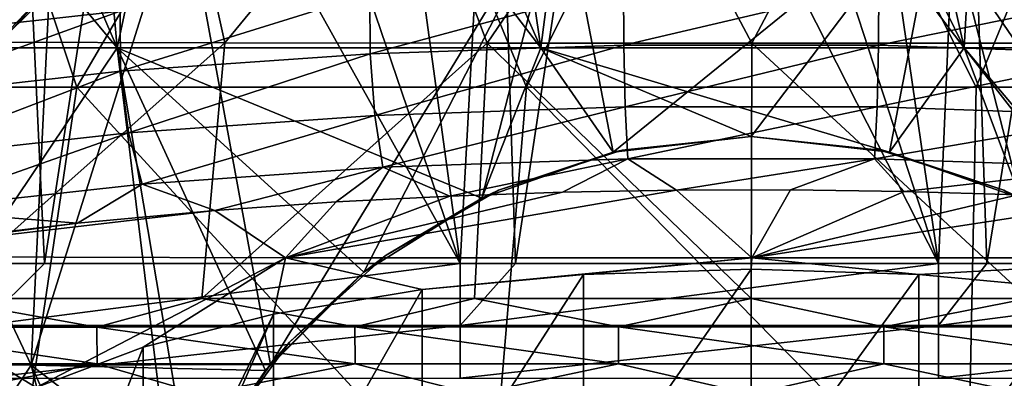
# Model space of a CAD drawing. Units: millimetres. Extents: x -35 to 35, y -36.6 to 40.8.
# Drawn here: x -7.7 to 2.6, y 4 to 7.7 of the extents above; entities that cross this region are included whole.
import ezdxf

# ---------------------------------------------------------------- set-up
doc = ezdxf.new("R2010")
doc.units = ezdxf.units.MM
doc.header["$LTSCALE"] = 52.148148
for name, color, linetype in [('1463', 7, 'CONTINUOUS'), ('1473', 7, 'CONTINUOUS'), ('1485', 7, 'CONTINUOUS'), ('1497', 7, 'CONTINUOUS'), ('1498', 7, 'CONTINUOUS'), ('1499', 7, 'CONTINUOUS'), ('1503', 7, 'CONTINUOUS'), ('1520', 7, 'CONTINUOUS'), ('1528', 7, 'CONTINUOUS'), ('1529', 7, 'CONTINUOUS'), ('1530', 7, 'CONTINUOUS'), ('1531', 7, 'CONTINUOUS'), ('1532', 7, 'CONTINUOUS'), ('1604', 7, 'CONTINUOUS'), ('1607', 7, 'CONTINUOUS')]:
    doc.layers.add(name, color=color, linetype=linetype)

msp = doc.modelspace()

# ---------------------------------------------------------------- linework, layer by layer
at = {"layer": '1463', "linetype": 'CONTINUOUS'}
for points in [[(-6.847, 4.508, 174.711), (-8.523, 4.805, 173.947), (-9.45, 4.507, 173.743), (-6.847, 4.508, 174.711)], [(-5.749, 4.805, 174.842), (-8.523, 4.805, 173.947), (-6.847, 4.508, 174.711), (-5.749, 4.805, 174.842)], [(-4.148, 4.509, 175.367), (-5.749, 4.805, 174.842), (-6.847, 4.508, 174.711), (-4.148, 4.509, 175.367)], [(-2.894, 4.805, 175.385), (-5.749, 4.805, 174.842), (-4.148, 4.509, 175.367), (-2.894, 4.805, 175.385)], [(-1.389, 4.51, 175.698), (-2.894, 4.805, 175.385), (-4.148, 4.509, 175.367), (-1.389, 4.51, 175.698)], [(0, 4.805, 175.566), (-2.894, 4.805, 175.385), (-1.389, 4.51, 175.698), (0, 4.805, 175.566)], [(1.389, 4.51, 175.698), (0, 4.805, 175.566), (-1.389, 4.51, 175.698), (1.389, 4.51, 175.698)], [(2.894, 4.805, 175.385), (0, 4.805, 175.566), (1.389, 4.51, 175.698), (2.894, 4.805, 175.385)], [(4.148, 4.509, 175.367), (2.894, 4.805, 175.385), (1.389, 4.51, 175.698), (4.148, 4.509, 175.367)], [(-6.843, 4.124, 174.699), (-6.847, 4.508, 174.711), (-9.45, 4.507, 173.743), (-6.843, 4.124, 174.699)], [(-9.445, 4.124, 173.731), (-6.843, 4.124, 174.699), (-9.45, 4.507, 173.743), (-9.445, 4.124, 173.731)], [(-4.145, 4.123, 175.355), (-4.148, 4.509, 175.367), (-6.847, 4.508, 174.711), (-4.145, 4.123, 175.355)], [(-6.843, 4.124, 174.699), (-4.145, 4.123, 175.355), (-6.847, 4.508, 174.711), (-6.843, 4.124, 174.699)], [(-1.388, 4.123, 175.685), (-1.389, 4.51, 175.698), (-4.148, 4.509, 175.367), (-1.388, 4.123, 175.685)], [(-4.145, 4.123, 175.355), (-1.388, 4.123, 175.685), (-4.148, 4.509, 175.367), (-4.145, 4.123, 175.355)], [(-1.388, 4.123, 175.685), (1.388, 4.123, 175.685), (-1.389, 4.51, 175.698), (-1.388, 4.123, 175.685)], [(1.388, 4.123, 175.685), (1.389, 4.51, 175.698), (-1.389, 4.51, 175.698), (1.388, 4.123, 175.685)], [(1.388, 4.123, 175.685), (4.145, 4.123, 175.355), (1.389, 4.51, 175.698), (1.388, 4.123, 175.685)], [(4.145, 4.123, 175.355), (4.148, 4.509, 175.367), (1.389, 4.51, 175.698), (4.145, 4.123, 175.355)], [(-9.445, 4.124, 173.731), (-8.523, 3.805, 173.947), (-6.843, 4.124, 174.699), (-9.445, 4.124, 173.731)], [(-8.523, 3.805, 173.947), (-5.749, 3.805, 174.842), (-6.843, 4.124, 174.699), (-8.523, 3.805, 173.947)], [(-6.843, 4.124, 174.699), (-5.749, 3.805, 174.842), (-4.145, 4.123, 175.355), (-6.843, 4.124, 174.699)], [(-5.749, 3.805, 174.842), (-2.894, 3.805, 175.385), (-4.145, 4.123, 175.355), (-5.749, 3.805, 174.842)], [(-4.145, 4.123, 175.355), (-2.894, 3.805, 175.385), (-1.388, 4.123, 175.685), (-4.145, 4.123, 175.355)], [(-2.894, 3.805, 175.385), (0, 3.805, 175.566), (-1.388, 4.123, 175.685), (-2.894, 3.805, 175.385)], [(-1.388, 4.123, 175.685), (0, 3.805, 175.566), (1.388, 4.123, 175.685), (-1.388, 4.123, 175.685)], [(0, 3.805, 175.566), (2.894, 3.805, 175.385), (1.388, 4.123, 175.685), (0, 3.805, 175.566)], [(1.388, 4.123, 175.685), (2.894, 3.805, 175.385), (4.145, 4.123, 175.355), (1.388, 4.123, 175.685)]]:
    msp.add_3dface(points, dxfattribs=at)
at = {"layer": '1473', "linetype": 'CONTINUOUS'}
for points in [[(-8.337, 9.786, 168.669), (-8.174, 7.488, 171.433), (-6.016, 9.775, 169.566), (-8.337, 9.786, 168.669)], [(-8.174, 7.488, 171.433), (-5.507, 7.482, 172.315), (-6.016, 9.775, 169.566), (-8.174, 7.488, 171.433)], [(-6.016, 9.775, 169.566), (-5.507, 7.482, 172.315), (-3.624, 9.769, 170.157), (-6.016, 9.775, 169.566)], [(-5.507, 7.482, 172.315), (-2.764, 7.479, 172.844), (-3.624, 9.769, 170.157), (-5.507, 7.482, 172.315)], [(-3.624, 9.769, 170.157), (-2.764, 7.479, 172.844), (-1.206, 9.766, 170.448), (-3.624, 9.769, 170.157)], [(-2.764, 7.479, 172.844), (0.006, 7.478, 173.018), (-1.206, 9.766, 170.448), (-2.764, 7.479, 172.844)], [(-1.206, 9.766, 170.448), (0.006, 7.478, 173.018), (1.213, 9.766, 170.447), (-1.206, 9.766, 170.448)], [(0.006, 7.478, 173.018), (2.777, 7.479, 172.842), (1.213, 9.766, 170.447), (0.006, 7.478, 173.018)], [(1.213, 9.766, 170.447), (2.777, 7.479, 172.842), (3.631, 9.769, 170.156), (1.213, 9.766, 170.447)], [(-8.174, 7.488, 171.433), (-8.523, 4.805, 173.947), (-5.507, 7.482, 172.315), (-8.174, 7.488, 171.433)], [(-8.523, 4.805, 173.947), (-5.749, 4.805, 174.842), (-5.507, 7.482, 172.315), (-8.523, 4.805, 173.947)], [(-5.507, 7.482, 172.315), (-5.749, 4.805, 174.842), (-2.764, 7.479, 172.844), (-5.507, 7.482, 172.315)], [(-5.749, 4.805, 174.842), (-2.894, 4.805, 175.385), (-2.764, 7.479, 172.844), (-5.749, 4.805, 174.842)], [(-2.894, 4.805, 175.385), (0, 4.805, 175.566), (-2.764, 7.479, 172.844), (-2.894, 4.805, 175.385)], [(-2.764, 7.479, 172.844), (0, 4.805, 175.566), (0.006, 7.478, 173.018), (-2.764, 7.479, 172.844)], [(0, 4.805, 175.566), (2.894, 4.805, 175.385), (0.006, 7.478, 173.018), (0, 4.805, 175.566)], [(0.006, 7.478, 173.018), (2.894, 4.805, 175.385), (2.777, 7.479, 172.842), (0.006, 7.478, 173.018)]]:
    msp.add_3dface(points, dxfattribs=at)
at = {"layer": '1485', "linetype": 'CONTINUOUS'}
for points in [[(-12.076, 11.429, 4), (-7.246, 11.429, 4), (-8.8, 6.431, 4), (-12.076, 11.429, 4)], [(-8.8, 6.431, 4), (-7.246, 11.429, 4), (-8.698, 6.569, 4), (-8.8, 6.431, 4)], [(-8.698, 6.569, 4), (-7.246, 11.429, 4), (-7.343, 8.055, 4), (-8.698, 6.569, 4)]]:
    msp.add_3dface(points, dxfattribs=at)
at = {"layer": '1497', "linetype": 'CONTINUOUS'}
for points in [[(-7.056, 7.017, 28.119), (-11.76, 7.017, 28.119), (-8.633, 11.744, 26.399), (-7.056, 7.017, 28.119)], [(-4.302, 11.721, 26.408), (-7.056, 7.017, 28.119), (-8.633, 11.744, 26.399), (-4.302, 11.721, 26.408)], [(-2.351, 7.017, 28.119), (-7.056, 7.017, 28.119), (-4.302, 11.721, 26.408), (-2.351, 7.017, 28.119)], [(-0.008, 11.721, 26.408), (-2.351, 7.017, 28.119), (-4.302, 11.721, 26.408), (-0.008, 11.721, 26.408)], [(2.354, 7.017, 28.119), (-2.351, 7.017, 28.119), (-0.008, 11.721, 26.408), (2.354, 7.017, 28.119)], [(4.286, 11.721, 26.408), (2.354, 7.017, 28.119), (-0.008, 11.721, 26.408), (4.286, 11.721, 26.408)], [(7.058, 7.017, 28.119), (2.354, 7.017, 28.119), (4.286, 11.721, 26.408), (7.058, 7.017, 28.119)], [(-7.056, 7.017, 28.119), (-7.75, 2.319, 29.829), (-11.76, 7.017, 28.119), (-7.056, 7.017, 28.119)], [(-2.745, 2.319, 29.829), (-7.75, 2.319, 29.829), (-7.056, 7.017, 28.119), (-2.745, 2.319, 29.829)], [(-2.351, 7.017, 28.119), (-2.745, 2.319, 29.829), (-7.056, 7.017, 28.119), (-2.351, 7.017, 28.119)], [(2.26, 2.319, 29.829), (-2.745, 2.319, 29.829), (-2.351, 7.017, 28.119), (2.26, 2.319, 29.829)], [(2.354, 7.017, 28.119), (2.26, 2.319, 29.829), (-2.351, 7.017, 28.119), (2.354, 7.017, 28.119)], [(7.265, 2.319, 29.829), (2.26, 2.319, 29.829), (7.058, 7.017, 28.119), (7.265, 2.319, 29.829)], [(7.058, 7.017, 28.119), (2.26, 2.319, 29.829), (2.354, 7.017, 28.119), (7.058, 7.017, 28.119)]]:
    msp.add_3dface(points, dxfattribs=at)
at = {"layer": '1498', "linetype": 'CONTINUOUS'}
for points in [[(-1.452, 11.886, 30.072), (-2.683, 11.814, 30.098), (-2.466, 5.174, 32.515), (-1.452, 11.886, 30.072)], [(1.96, 5.174, 32.515), (-1.452, 11.886, 30.072), (-2.466, 5.174, 32.515), (1.96, 5.174, 32.515)], [(-0.238, 11.914, 30.062), (-1.452, 11.886, 30.072), (1.96, 5.174, 32.515), (-0.238, 11.914, 30.062)], [(0.984, 11.901, 30.066), (-0.238, 11.914, 30.062), (1.96, 5.174, 32.515), (0.984, 11.901, 30.066)], [(2.245, 11.845, 30.087), (0.984, 11.901, 30.066), (1.96, 5.174, 32.515), (2.245, 11.845, 30.087)], [(-2.683, 11.814, 30.098), (-3.938, 11.693, 30.142), (-3.045, 5.174, 32.515), (-2.683, 11.814, 30.098)], [(-2.466, 5.174, 32.515), (-2.683, 11.814, 30.098), (-3.045, 5.174, 32.515), (-2.466, 5.174, 32.515)], [(2.466, 5.174, 32.515), (2.245, 11.845, 30.087), (1.96, 5.174, 32.515), (2.466, 5.174, 32.515)], [(3.544, 11.736, 30.126), (2.245, 11.845, 30.087), (2.466, 5.174, 32.515), (3.544, 11.736, 30.126)], [(-3.938, 11.693, 30.142), (-5.203, 11.517, 30.206), (-3.045, 5.174, 32.515), (-3.938, 11.693, 30.142)], [(6.965, 5.174, 32.515), (3.544, 11.736, 30.126), (2.466, 5.174, 32.515), (6.965, 5.174, 32.515)], [(-5.203, 11.517, 30.206), (-6.453, 11.285, 30.291), (-3.045, 5.174, 32.515), (-5.203, 11.517, 30.206)], [(-6.453, 11.285, 30.291), (-7.668, 10.996, 30.396), (-7.397, 5.174, 32.515), (-6.453, 11.285, 30.291)], [(-3.045, 5.174, 32.515), (-6.453, 11.285, 30.291), (-7.397, 5.174, 32.515), (-3.045, 5.174, 32.515)], [(-7.397, 5.174, 32.515), (-7.668, 10.996, 30.396), (-8.05, 5.174, 32.515), (-7.397, 5.174, 32.515)]]:
    msp.add_3dface(points, dxfattribs=at)
at = {"layer": '1499', "linetype": 'CONTINUOUS'}
for points in [[(-3.045, 5.174, 32.515), (-7.397, 5.174, 32.515), (-8.05, 4.522, 32.847), (-3.045, 5.174, 32.515)], [(-3.045, 4.522, 32.847), (-3.045, 5.174, 32.515), (-8.05, 4.522, 32.847), (-3.045, 4.522, 32.847)], [(-7.397, 5.174, 32.515), (-8.05, 5.174, 32.515), (-8.05, 4.522, 32.847), (-7.397, 5.174, 32.515)], [(1.96, 5.174, 32.515), (-2.466, 5.174, 32.515), (-3.045, 4.522, 32.847), (1.96, 5.174, 32.515)], [(1.96, 4.522, 32.847), (1.96, 5.174, 32.515), (-3.045, 4.522, 32.847), (1.96, 4.522, 32.847)], [(-2.466, 5.174, 32.515), (-3.045, 5.174, 32.515), (-3.045, 4.522, 32.847), (-2.466, 5.174, 32.515)], [(6.965, 5.174, 32.515), (2.466, 5.174, 32.515), (1.96, 4.522, 32.847), (6.965, 5.174, 32.515)], [(6.965, 4.522, 32.847), (6.965, 5.174, 32.515), (1.96, 4.522, 32.847), (6.965, 4.522, 32.847)], [(2.466, 5.174, 32.515), (1.96, 5.174, 32.515), (1.96, 4.522, 32.847), (2.466, 5.174, 32.515)], [(-3.045, 3.971, 33.327), (-3.045, 4.522, 32.847), (-8.05, 3.971, 33.327), (-3.045, 3.971, 33.327)], [(-8.05, 3.971, 33.327), (-3.045, 4.522, 32.847), (-8.05, 4.522, 32.847), (-8.05, 3.971, 33.327)], [(1.96, 3.971, 33.327), (1.96, 4.522, 32.847), (-3.045, 3.971, 33.327), (1.96, 3.971, 33.327)], [(-3.045, 3.971, 33.327), (1.96, 4.522, 32.847), (-3.045, 4.522, 32.847), (-3.045, 3.971, 33.327)], [(6.965, 3.971, 33.327), (6.965, 4.522, 32.847), (1.96, 3.971, 33.327), (6.965, 3.971, 33.327)], [(1.96, 3.971, 33.327), (6.965, 4.522, 32.847), (1.96, 4.522, 32.847), (1.96, 3.971, 33.327)]]:
    msp.add_3dface(points, dxfattribs=at)
at = {"layer": '1503', "linetype": 'CONTINUOUS'}
for points in [[(0.008, 5.232, 164.5), (-4.872, 5.232, 164.5), (-0.782, 5.94, 166.68), (0.008, 5.232, 164.5)], [(-0.782, 5.94, 166.68), (-4.872, 5.232, 164.5), (-1.973, 5.918, 166.613), (-0.782, 5.94, 166.68)], [(-1.973, 5.918, 166.613), (-4.872, 5.232, 164.5), (-3.155, 5.877, 166.486), (-1.973, 5.918, 166.613)], [(-3.155, 5.877, 166.486), (-4.872, 5.232, 164.5), (-4.344, 5.816, 166.298), (-3.155, 5.877, 166.486)], [(0.411, 5.943, 166.689), (0.008, 5.232, 164.5), (-0.782, 5.94, 166.68), (0.411, 5.943, 166.689)], [(1.602, 5.927, 166.64), (0.008, 5.232, 164.5), (0.411, 5.943, 166.689), (1.602, 5.927, 166.64)], [(2.79, 5.892, 166.532), (0.008, 5.232, 164.5), (1.602, 5.927, 166.64), (2.79, 5.892, 166.532)], [(3.967, 5.838, 166.364), (0.008, 5.232, 164.5), (2.79, 5.892, 166.532), (3.967, 5.838, 166.364)], [(-4.344, 5.816, 166.298), (-4.872, 5.232, 164.5), (-5.612, 5.727, 166.024), (-4.344, 5.816, 166.298)], [(4.889, 5.232, 164.5), (0.008, 5.232, 164.5), (3.967, 5.838, 166.364), (4.889, 5.232, 164.5)], [(-4.872, 5.232, 164.5), (-9.724, 5.246, 164.545), (-5.612, 5.727, 166.024), (-4.872, 5.232, 164.5)], [(-5.612, 5.727, 166.024), (-9.724, 5.246, 164.545), (-7.049, 5.595, 165.617), (-5.612, 5.727, 166.024)], [(-7.049, 5.595, 165.617), (-9.724, 5.246, 164.545), (-8.703, 5.396, 165.005), (-7.049, 5.595, 165.617)], [(-9.724, 5.246, 164.545), (-4.872, 5.232, 164.5), (-7.483, 3.876, 160.329), (-9.724, 5.246, 164.545)], [(-7.851, 3.691, 159.759), (-9.724, 5.246, 164.545), (-7.483, 3.876, 160.329), (-7.851, 3.691, 159.759)], [(-7.483, 3.876, 160.329), (-4.872, 5.232, 164.5), (-6.364, 4.297, 161.626), (-7.483, 3.876, 160.329)], [(-6.364, 4.297, 161.626), (-4.872, 5.232, 164.5), (-5, 4.643, 162.69), (-6.364, 4.297, 161.626)], [(-5, 4.643, 162.69), (-4.872, 5.232, 164.5), (-3.444, 4.9, 163.481), (-5, 4.643, 162.69)], [(-4.872, 5.232, 164.5), (0.008, 5.232, 164.5), (-3.444, 4.9, 163.481), (-4.872, 5.232, 164.5)], [(-3.444, 4.9, 163.481), (0.008, 5.232, 164.5), (-1.756, 5.059, 163.968), (-3.444, 4.9, 163.481)], [(-1.756, 5.059, 163.968), (0.008, 5.232, 164.5), (0, 5.112, 164.133), (-1.756, 5.059, 163.968)], [(0, 5.112, 164.133), (0.008, 5.232, 164.5), (1.756, 5.059, 163.968), (0, 5.112, 164.133)], [(0.008, 5.232, 164.5), (4.889, 5.232, 164.5), (1.756, 5.059, 163.968), (0.008, 5.232, 164.5)], [(1.756, 5.059, 163.968), (4.889, 5.232, 164.5), (3.444, 4.9, 163.481), (1.756, 5.059, 163.968)]]:
    msp.add_3dface(points, dxfattribs=at)
at = {"layer": '1520', "linetype": 'CONTINUOUS'}
for points in [[(-7.758, 8.169, 165.884), (-6.604, 7.813, 166.665), (-9.132, 7.533, 165.803), (-7.758, 8.169, 165.884)], [(-1.335, 8.086, 167.507), (-3.989, 7.367, 167.414), (-3.992, 7.996, 167.229), (-1.335, 8.086, 167.507)], [(-1.334, 7.457, 167.691), (-3.989, 7.367, 167.414), (-1.335, 8.086, 167.507), (-1.334, 7.457, 167.691)], [(1.335, 8.086, 167.507), (-1.334, 7.457, 167.691), (-1.335, 8.086, 167.507), (1.335, 8.086, 167.507)], [(1.334, 7.457, 167.691), (-1.334, 7.457, 167.691), (1.335, 8.086, 167.507), (1.334, 7.457, 167.691)], [(3.992, 7.996, 167.229), (1.334, 7.457, 167.691), (1.335, 8.086, 167.507), (3.992, 7.996, 167.229)], [(-3.992, 7.996, 167.229), (-6.599, 7.184, 166.85), (-6.604, 7.813, 166.665), (-3.992, 7.996, 167.229)], [(-3.989, 7.367, 167.414), (-6.599, 7.184, 166.85), (-3.992, 7.996, 167.229), (-3.989, 7.367, 167.414)], [(3.988, 7.367, 167.414), (1.334, 7.457, 167.691), (3.992, 7.996, 167.229), (3.988, 7.367, 167.414)], [(-6.604, 7.813, 166.665), (-9.125, 6.904, 165.989), (-9.132, 7.533, 165.803), (-6.604, 7.813, 166.665)], [(-6.599, 7.184, 166.85), (-9.125, 6.904, 165.989), (-6.604, 7.813, 166.665), (-6.599, 7.184, 166.85)], [(-1.334, 7.457, 167.691), (-3.94, 6.721, 167.317), (-3.989, 7.367, 167.414), (-1.334, 7.457, 167.691)], [(-1.318, 6.81, 167.59), (-3.94, 6.721, 167.317), (-1.334, 7.457, 167.691), (-1.318, 6.81, 167.59)], [(1.334, 7.457, 167.691), (-1.318, 6.81, 167.59), (-1.334, 7.457, 167.691), (1.334, 7.457, 167.691)], [(1.318, 6.81, 167.59), (-1.318, 6.81, 167.59), (1.334, 7.457, 167.691), (1.318, 6.81, 167.59)], [(3.988, 7.367, 167.414), (1.318, 6.81, 167.59), (1.334, 7.457, 167.691), (3.988, 7.367, 167.414)], [(-3.989, 7.367, 167.414), (-6.516, 6.54, 166.76), (-6.599, 7.184, 166.85), (-3.989, 7.367, 167.414)], [(-3.94, 6.721, 167.317), (-6.516, 6.54, 166.76), (-3.989, 7.367, 167.414), (-3.94, 6.721, 167.317)], [(3.94, 6.721, 167.317), (1.318, 6.81, 167.59), (3.988, 7.367, 167.414), (3.94, 6.721, 167.317)], [(-6.599, 7.184, 166.85), (-9.007, 6.264, 165.911), (-9.125, 6.904, 165.989), (-6.599, 7.184, 166.85)], [(-6.516, 6.54, 166.76), (-9.007, 6.264, 165.911), (-6.599, 7.184, 166.85), (-6.516, 6.54, 166.76)], [(-1.318, 6.81, 167.59), (-3.855, 6.18, 166.955), (-3.94, 6.721, 167.317), (-1.318, 6.81, 167.59)], [(-1.29, 6.267, 167.223), (-3.855, 6.18, 166.955), (-1.318, 6.81, 167.59), (-1.29, 6.267, 167.223)], [(1.318, 6.81, 167.59), (-1.29, 6.267, 167.223), (-1.318, 6.81, 167.59), (1.318, 6.81, 167.59)], [(1.29, 6.267, 167.223), (-1.29, 6.267, 167.223), (1.318, 6.81, 167.59), (1.29, 6.267, 167.223)], [(3.94, 6.721, 167.317), (1.29, 6.267, 167.223), (1.318, 6.81, 167.59), (3.94, 6.721, 167.317)], [(-3.94, 6.721, 167.317), (-6.372, 6.003, 166.412), (-6.516, 6.54, 166.76), (-3.94, 6.721, 167.317)], [(-3.855, 6.18, 166.955), (-6.372, 6.003, 166.412), (-3.94, 6.721, 167.317), (-3.855, 6.18, 166.955)], [(3.854, 6.18, 166.955), (1.29, 6.267, 167.223), (3.94, 6.721, 167.317), (3.854, 6.18, 166.955)], [(-6.516, 6.54, 166.76), (-8.803, 5.734, 165.583), (-9.007, 6.264, 165.911), (-6.516, 6.54, 166.76)], [(-6.372, 6.003, 166.412), (-8.803, 5.734, 165.583), (-6.516, 6.54, 166.76), (-6.372, 6.003, 166.412)], [(-1.29, 6.267, 167.223), (-3.155, 5.877, 166.486), (-3.855, 6.18, 166.955), (-1.29, 6.267, 167.223)], [(-1.973, 5.918, 166.613), (-3.155, 5.877, 166.486), (-1.29, 6.267, 167.223), (-1.973, 5.918, 166.613)], [(-0.782, 5.94, 166.68), (-1.973, 5.918, 166.613), (-1.29, 6.267, 167.223), (-0.782, 5.94, 166.68)], [(1.29, 6.267, 167.223), (-0.782, 5.94, 166.68), (-1.29, 6.267, 167.223), (1.29, 6.267, 167.223)], [(0.411, 5.943, 166.689), (-0.782, 5.94, 166.68), (1.29, 6.267, 167.223), (0.411, 5.943, 166.689)], [(1.602, 5.927, 166.64), (0.411, 5.943, 166.689), (1.29, 6.267, 167.223), (1.602, 5.927, 166.64)], [(3.854, 6.18, 166.955), (1.602, 5.927, 166.64), (1.29, 6.267, 167.223), (3.854, 6.18, 166.955)], [(-3.855, 6.18, 166.955), (-5.612, 5.727, 166.024), (-6.372, 6.003, 166.412), (-3.855, 6.18, 166.955)], [(-4.344, 5.816, 166.298), (-5.612, 5.727, 166.024), (-3.855, 6.18, 166.955), (-4.344, 5.816, 166.298)], [(-3.155, 5.877, 166.486), (-4.344, 5.816, 166.298), (-3.855, 6.18, 166.955), (-3.155, 5.877, 166.486)], [(2.79, 5.892, 166.532), (1.602, 5.927, 166.64), (3.854, 6.18, 166.955), (2.79, 5.892, 166.532)], [(-6.372, 6.003, 166.412), (-7.049, 5.595, 165.617), (-8.803, 5.734, 165.583), (-6.372, 6.003, 166.412)], [(-5.612, 5.727, 166.024), (-7.049, 5.595, 165.617), (-6.372, 6.003, 166.412), (-5.612, 5.727, 166.024)], [(-7.049, 5.595, 165.617), (-8.703, 5.396, 165.005), (-8.803, 5.734, 165.583), (-7.049, 5.595, 165.617)]]:
    msp.add_3dface(points, dxfattribs=at)
at = {"layer": '1528', "linetype": 'CONTINUOUS'}
for points in [[(-2.912, 12.309, 7), (-2.202, 7.428, 7), (-1.559, 12.394, 7), (-2.912, 12.309, 7)], [(-2.202, 7.428, 7), (2.23, 7.428, 7), (-1.559, 12.394, 7), (-2.202, 7.428, 7)], [(-1.559, 12.394, 7), (2.23, 7.428, 7), (-0.227, 12.427, 7), (-1.559, 12.394, 7)], [(-0.227, 12.427, 7), (2.23, 7.428, 7), (1.115, 12.411, 7), (-0.227, 12.427, 7)], [(1.115, 12.411, 7), (2.23, 7.428, 7), (2.503, 12.34, 7), (1.115, 12.411, 7)], [(-4.288, 12.163, 7), (-2.202, 7.428, 7), (-2.912, 12.309, 7), (-4.288, 12.163, 7)], [(2.23, 7.428, 7), (6.663, 7.428, 7), (2.503, 12.34, 7), (2.23, 7.428, 7)], [(2.503, 12.34, 7), (6.663, 7.428, 7), (3.931, 12.207, 7), (2.503, 12.34, 7)], [(-5.666, 11.951, 7), (-2.202, 7.428, 7), (-4.288, 12.163, 7), (-5.666, 11.951, 7)], [(-7.015, 11.672, 7), (-6.634, 7.428, 7), (-5.666, 11.951, 7), (-7.015, 11.672, 7)], [(-6.634, 7.428, 7), (-2.202, 7.428, 7), (-5.666, 11.951, 7), (-6.634, 7.428, 7)], [(-8.312, 11.329, 7), (-6.634, 7.428, 7), (-7.015, 11.672, 7), (-8.312, 11.329, 7)], [(-9.546, 10.924, 7), (-6.634, 7.428, 7), (-8.312, 11.329, 7), (-9.546, 10.924, 7)], [(-11.067, 7.428, 7), (-6.634, 7.428, 7), (-9.546, 10.924, 7), (-11.067, 7.428, 7)], [(-11.067, 7.428, 7), (-9.998, 2.423, 7), (-6.634, 7.428, 7), (-11.067, 7.428, 7)], [(-9.998, 2.423, 7), (-6.027, 2.435, 7), (-6.634, 7.428, 7), (-9.998, 2.423, 7)], [(-4.053, 5.082, 7), (-2.82, 5.856, 7), (-6.634, 7.428, 7), (-4.053, 5.082, 7)], [(-6.634, 7.428, 7), (-2.82, 5.856, 7), (-2.202, 7.428, 7), (-6.634, 7.428, 7)], [(-5.082, 4.053, 7), (-4.053, 5.082, 7), (-6.634, 7.428, 7), (-5.082, 4.053, 7)], [(-5.856, 2.82, 7), (-5.082, 4.053, 7), (-6.634, 7.428, 7), (-5.856, 2.82, 7)], [(-6.027, 2.435, 7), (-5.856, 2.82, 7), (-6.634, 7.428, 7), (-6.027, 2.435, 7)], [(-2.82, 5.856, 7), (-1.446, 6.337, 7), (-2.202, 7.428, 7), (-2.82, 5.856, 7)], [(-1.446, 6.337, 7), (0, 6.5, 7), (-2.202, 7.428, 7), (-1.446, 6.337, 7)], [(-2.202, 7.428, 7), (0, 6.5, 7), (1.446, 6.337, 7), (-2.202, 7.428, 7)], [(2.23, 7.428, 7), (-2.202, 7.428, 7), (1.446, 6.337, 7), (2.23, 7.428, 7)], [(2.82, 5.856, 7), (2.23, 7.428, 7), (1.446, 6.337, 7), (2.82, 5.856, 7)], [(6.663, 7.428, 7), (2.23, 7.428, 7), (5.082, 4.053, 7), (6.663, 7.428, 7)], [(5.082, 4.053, 7), (2.23, 7.428, 7), (4.053, 5.082, 7), (5.082, 4.053, 7)], [(4.053, 5.082, 7), (2.23, 7.428, 7), (2.82, 5.856, 7), (4.053, 5.082, 7)]]:
    msp.add_3dface(points, dxfattribs=at)
at = {"layer": '1529', "linetype": 'CONTINUOUS'}
for points in [[(-1.446, 6.337, -31), (0, 6.5, -31), (-1.351, 6.358, -26), (-1.446, 6.337, -31)], [(0, 6.5, 7), (-1.446, 6.337, 7), (0, 6.5, 4.03), (0, 6.5, 7)], [(-1.446, 6.337, 7), (-1.351, 6.358, 4.03), (0, 6.5, 4.03), (-1.446, 6.337, 7)], [(-1.351, 6.358, -26), (0, 6.5, -31), (0, 6.5, -26), (-1.351, 6.358, -26)], [(-1.351, 6.358, -26), (0, 6.5, -26), (-1.351, 6.358, -20.995), (-1.351, 6.358, -26)], [(-1.351, 6.358, -20.995), (0, 6.5, -26), (0, 6.5, -20.995), (-1.351, 6.358, -20.995)], [(-1.351, 6.358, -20.995), (0, 6.5, -20.995), (-1.351, 6.358, -15.99), (-1.351, 6.358, -20.995)], [(-1.351, 6.358, -15.99), (0, 6.5, -20.995), (0, 6.5, -15.99), (-1.351, 6.358, -15.99)], [(-1.351, 6.358, -15.99), (0, 6.5, -15.99), (-1.351, 6.358, -10.985), (-1.351, 6.358, -15.99)], [(-1.351, 6.358, -10.985), (0, 6.5, -15.99), (0, 6.5, -10.985), (-1.351, 6.358, -10.985)], [(-1.351, 6.358, -10.985), (0, 6.5, -10.985), (-1.351, 6.358, -5.98), (-1.351, 6.358, -10.985)], [(-1.351, 6.358, -5.98), (0, 6.5, -10.985), (0, 6.5, -5.98), (-1.351, 6.358, -5.98)], [(-1.351, 6.358, -5.98), (0, 6.5, -5.98), (-1.351, 6.358, -0.975), (-1.351, 6.358, -5.98)], [(-1.351, 6.358, -0.975), (0, 6.5, -5.98), (0, 6.5, -0.975), (-1.351, 6.358, -0.975)], [(-1.351, 6.358, -0.975), (0, 6.5, -0.975), (-1.351, 6.358, 4.03), (-1.351, 6.358, -0.975)], [(-1.351, 6.358, 4.03), (0, 6.5, -0.975), (0, 6.5, 4.03), (-1.351, 6.358, 4.03)], [(-2.82, 5.856, -31), (-1.446, 6.337, -31), (-2.644, 5.938, -26), (-2.82, 5.856, -31)], [(-1.446, 6.337, 7), (-2.82, 5.856, 7), (-2.644, 5.938, 4.03), (-1.446, 6.337, 7)], [(-2.644, 5.938, -26), (-1.446, 6.337, -31), (-1.351, 6.358, -26), (-2.644, 5.938, -26)], [(-1.446, 6.337, 7), (-2.644, 5.938, 4.03), (-1.351, 6.358, 4.03), (-1.446, 6.337, 7)], [(-2.644, 5.938, -26), (-1.351, 6.358, -26), (-2.644, 5.938, -20.995), (-2.644, 5.938, -26)], [(-2.644, 5.938, -20.995), (-1.351, 6.358, -26), (-1.351, 6.358, -20.995), (-2.644, 5.938, -20.995)], [(-2.644, 5.938, -20.995), (-1.351, 6.358, -20.995), (-2.644, 5.938, -15.99), (-2.644, 5.938, -20.995)], [(-2.644, 5.938, -15.99), (-1.351, 6.358, -20.995), (-1.351, 6.358, -15.99), (-2.644, 5.938, -15.99)], [(-2.644, 5.938, -15.99), (-1.351, 6.358, -15.99), (-2.644, 5.938, -10.985), (-2.644, 5.938, -15.99)], [(-2.644, 5.938, -10.985), (-1.351, 6.358, -15.99), (-1.351, 6.358, -10.985), (-2.644, 5.938, -10.985)], [(-2.644, 5.938, -10.985), (-1.351, 6.358, -10.985), (-2.644, 5.938, -5.98), (-2.644, 5.938, -10.985)], [(-2.644, 5.938, -5.98), (-1.351, 6.358, -10.985), (-1.351, 6.358, -5.98), (-2.644, 5.938, -5.98)], [(-2.644, 5.938, -5.98), (-1.351, 6.358, -5.98), (-2.644, 5.938, -0.975), (-2.644, 5.938, -5.98)], [(-2.644, 5.938, -0.975), (-1.351, 6.358, -5.98), (-1.351, 6.358, -0.975), (-2.644, 5.938, -0.975)], [(-2.644, 5.938, -0.975), (-1.351, 6.358, -0.975), (-2.644, 5.938, 4.03), (-2.644, 5.938, -0.975)], [(-2.644, 5.938, 4.03), (-1.351, 6.358, -0.975), (-1.351, 6.358, 4.03), (-2.644, 5.938, 4.03)], [(-3.821, 5.259, -26), (-2.82, 5.856, -31), (-2.644, 5.938, -26), (-3.821, 5.259, -26)], [(-2.82, 5.856, 7), (-3.821, 5.259, 4.03), (-2.644, 5.938, 4.03), (-2.82, 5.856, 7)], [(-3.821, 5.259, -26), (-2.644, 5.938, -26), (-3.821, 5.259, -20.995), (-3.821, 5.259, -26)], [(-3.821, 5.259, -20.995), (-2.644, 5.938, -26), (-2.644, 5.938, -20.995), (-3.821, 5.259, -20.995)], [(-3.821, 5.259, -20.995), (-2.644, 5.938, -20.995), (-3.821, 5.259, -15.99), (-3.821, 5.259, -20.995)], [(-3.821, 5.259, -15.99), (-2.644, 5.938, -20.995), (-2.644, 5.938, -15.99), (-3.821, 5.259, -15.99)], [(-3.821, 5.259, -15.99), (-2.644, 5.938, -15.99), (-3.821, 5.259, -10.985), (-3.821, 5.259, -15.99)], [(-3.821, 5.259, -10.985), (-2.644, 5.938, -15.99), (-2.644, 5.938, -10.985), (-3.821, 5.259, -10.985)], [(-3.821, 5.259, -10.985), (-2.644, 5.938, -10.985), (-3.821, 5.259, -5.98), (-3.821, 5.259, -10.985)], [(-3.821, 5.259, -5.98), (-2.644, 5.938, -10.985), (-2.644, 5.938, -5.98), (-3.821, 5.259, -5.98)], [(-3.821, 5.259, -5.98), (-2.644, 5.938, -5.98), (-3.821, 5.259, -0.975), (-3.821, 5.259, -5.98)], [(-3.821, 5.259, -0.975), (-2.644, 5.938, -5.98), (-2.644, 5.938, -0.975), (-3.821, 5.259, -0.975)], [(-3.821, 5.259, -0.975), (-2.644, 5.938, -0.975), (-3.821, 5.259, 4.03), (-3.821, 5.259, -0.975)], [(-3.821, 5.259, 4.03), (-2.644, 5.938, -0.975), (-2.644, 5.938, 4.03), (-3.821, 5.259, 4.03)], [(-4.053, 5.082, -31), (-2.82, 5.856, -31), (-3.821, 5.259, -26), (-4.053, 5.082, -31)], [(-2.82, 5.856, 7), (-4.053, 5.082, 7), (-3.821, 5.259, 4.03), (-2.82, 5.856, 7)], [(-4.83, 4.349, -26), (-4.053, 5.082, -31), (-3.821, 5.259, -26), (-4.83, 4.349, -26)], [(-4.053, 5.082, 7), (-4.83, 4.349, 4.03), (-3.821, 5.259, 4.03), (-4.053, 5.082, 7)], [(-4.83, 4.349, -26), (-3.821, 5.259, -26), (-4.83, 4.349, -20.995), (-4.83, 4.349, -26)], [(-4.83, 4.349, -20.995), (-3.821, 5.259, -26), (-3.821, 5.259, -20.995), (-4.83, 4.349, -20.995)], [(-4.83, 4.349, -20.995), (-3.821, 5.259, -20.995), (-4.83, 4.349, -15.99), (-4.83, 4.349, -20.995)], [(-4.83, 4.349, -15.99), (-3.821, 5.259, -20.995), (-3.821, 5.259, -15.99), (-4.83, 4.349, -15.99)], [(-4.83, 4.349, -15.99), (-3.821, 5.259, -15.99), (-4.83, 4.349, -10.985), (-4.83, 4.349, -15.99)], [(-4.83, 4.349, -10.985), (-3.821, 5.259, -15.99), (-3.821, 5.259, -10.985), (-4.83, 4.349, -10.985)], [(-4.83, 4.349, -10.985), (-3.821, 5.259, -10.985), (-4.83, 4.349, -5.98), (-4.83, 4.349, -10.985)], [(-4.83, 4.349, -5.98), (-3.821, 5.259, -10.985), (-3.821, 5.259, -5.98), (-4.83, 4.349, -5.98)], [(-4.83, 4.349, -5.98), (-3.821, 5.259, -5.98), (-4.83, 4.349, -0.975), (-4.83, 4.349, -5.98)], [(-4.83, 4.349, -0.975), (-3.821, 5.259, -5.98), (-3.821, 5.259, -0.975), (-4.83, 4.349, -0.975)], [(-4.83, 4.349, -0.975), (-3.821, 5.259, -0.975), (-4.83, 4.349, 4.03), (-4.83, 4.349, -0.975)], [(-4.83, 4.349, 4.03), (-3.821, 5.259, -0.975), (-3.821, 5.259, 4.03), (-4.83, 4.349, 4.03)], [(-4.053, 5.082, 7), (-5.082, 4.053, 7), (-4.83, 4.349, 4.03), (-4.053, 5.082, 7)], [(-5.031, 4.116, -31), (-4.053, 5.082, -31), (-4.83, 4.349, -26), (-5.031, 4.116, -31)], [(-5.629, 3.25, -26), (-5.031, 4.116, -31), (-4.83, 4.349, -26), (-5.629, 3.25, -26)], [(-5.082, 4.053, 7), (-5.629, 3.25, 4.03), (-4.83, 4.349, 4.03), (-5.082, 4.053, 7)], [(-5.629, 3.25, -26), (-4.83, 4.349, -26), (-5.629, 3.25, -20.995), (-5.629, 3.25, -26)], [(-5.629, 3.25, -20.995), (-4.83, 4.349, -26), (-4.83, 4.349, -20.995), (-5.629, 3.25, -20.995)], [(-5.629, 3.25, -20.995), (-4.83, 4.349, -20.995), (-5.629, 3.25, -15.99), (-5.629, 3.25, -20.995)], [(-5.629, 3.25, -15.99), (-4.83, 4.349, -20.995), (-4.83, 4.349, -15.99), (-5.629, 3.25, -15.99)], [(-5.629, 3.25, -15.99), (-4.83, 4.349, -15.99), (-5.629, 3.25, -10.985), (-5.629, 3.25, -15.99)], [(-5.629, 3.25, -10.985), (-4.83, 4.349, -15.99), (-4.83, 4.349, -10.985), (-5.629, 3.25, -10.985)], [(-5.629, 3.25, -10.985), (-4.83, 4.349, -10.985), (-5.629, 3.25, -5.98), (-5.629, 3.25, -10.985)], [(-5.629, 3.25, -5.98), (-4.83, 4.349, -10.985), (-4.83, 4.349, -5.98), (-5.629, 3.25, -5.98)], [(-5.629, 3.25, -5.98), (-4.83, 4.349, -5.98), (-5.629, 3.25, -0.975), (-5.629, 3.25, -5.98)], [(-5.629, 3.25, -0.975), (-4.83, 4.349, -5.98), (-4.83, 4.349, -0.975), (-5.629, 3.25, -0.975)], [(-5.629, 3.25, -0.975), (-4.83, 4.349, -0.975), (-5.629, 3.25, 4.03), (-5.629, 3.25, -0.975)], [(-5.629, 3.25, 4.03), (-4.83, 4.349, -0.975), (-4.83, 4.349, 4.03), (-5.629, 3.25, 4.03)], [(-5.856, 2.82, -31), (-5.082, 4.053, -31), (-5.629, 3.25, -26), (-5.856, 2.82, -31)], [(-5.082, 4.053, 7), (-5.856, 2.82, 7), (-5.629, 3.25, 4.03), (-5.082, 4.053, 7)], [(-5.082, 4.053, -31), (-5.031, 4.116, -31), (-5.629, 3.25, -26), (-5.082, 4.053, -31)]]:
    msp.add_3dface(points, dxfattribs=at)
at = {"layer": '1530', "linetype": 'CONTINUOUS'}
for points in [[(0, 6.5, -31), (1.446, 6.337, -31), (0, 6.5, -26), (0, 6.5, -31)], [(0, 6.5, -26), (1.446, 6.337, -31), (1.351, 6.358, -26), (0, 6.5, -26)], [(1.446, 6.337, 7), (0, 6.5, 7), (1.351, 6.358, 4.03), (1.446, 6.337, 7)], [(0, 6.5, 7), (0, 6.5, 4.03), (1.351, 6.358, 4.03), (0, 6.5, 7)], [(0, 6.5, -20.995), (0, 6.5, -26), (1.351, 6.358, -26), (0, 6.5, -20.995)], [(0, 6.5, -15.99), (0, 6.5, -20.995), (1.351, 6.358, -20.995), (0, 6.5, -15.99)], [(0, 6.5, -20.995), (1.351, 6.358, -26), (1.351, 6.358, -20.995), (0, 6.5, -20.995)], [(0, 6.5, -10.985), (0, 6.5, -15.99), (1.351, 6.358, -15.99), (0, 6.5, -10.985)], [(0, 6.5, -15.99), (1.351, 6.358, -20.995), (1.351, 6.358, -15.99), (0, 6.5, -15.99)], [(0, 6.5, -5.98), (0, 6.5, -10.985), (1.351, 6.358, -10.985), (0, 6.5, -5.98)], [(0, 6.5, -10.985), (1.351, 6.358, -15.99), (1.351, 6.358, -10.985), (0, 6.5, -10.985)], [(0, 6.5, -0.975), (0, 6.5, -5.98), (1.351, 6.358, -5.98), (0, 6.5, -0.975)], [(0, 6.5, -5.98), (1.351, 6.358, -10.985), (1.351, 6.358, -5.98), (0, 6.5, -5.98)], [(0, 6.5, 4.03), (0, 6.5, -0.975), (1.351, 6.358, -0.975), (0, 6.5, 4.03)], [(0, 6.5, -0.975), (1.351, 6.358, -5.98), (1.351, 6.358, -0.975), (0, 6.5, -0.975)], [(0, 6.5, 4.03), (1.351, 6.358, -0.975), (1.351, 6.358, 4.03), (0, 6.5, 4.03)], [(1.351, 6.358, -26), (1.446, 6.337, -31), (2.644, 5.938, -26), (1.351, 6.358, -26)], [(1.446, 6.337, 7), (1.351, 6.358, 4.03), (2.644, 5.938, 4.03), (1.446, 6.337, 7)], [(1.351, 6.358, -26), (2.644, 5.938, -26), (1.351, 6.358, -20.995), (1.351, 6.358, -26)], [(1.351, 6.358, -20.995), (2.644, 5.938, -26), (2.644, 5.938, -20.995), (1.351, 6.358, -20.995)], [(1.351, 6.358, -20.995), (2.644, 5.938, -20.995), (1.351, 6.358, -15.99), (1.351, 6.358, -20.995)], [(1.351, 6.358, -15.99), (2.644, 5.938, -20.995), (2.644, 5.938, -15.99), (1.351, 6.358, -15.99)], [(1.351, 6.358, -15.99), (2.644, 5.938, -15.99), (1.351, 6.358, -10.985), (1.351, 6.358, -15.99)], [(1.351, 6.358, -10.985), (2.644, 5.938, -15.99), (2.644, 5.938, -10.985), (1.351, 6.358, -10.985)], [(1.351, 6.358, -10.985), (2.644, 5.938, -10.985), (1.351, 6.358, -5.98), (1.351, 6.358, -10.985)], [(1.351, 6.358, -5.98), (2.644, 5.938, -10.985), (2.644, 5.938, -5.98), (1.351, 6.358, -5.98)], [(1.351, 6.358, -5.98), (2.644, 5.938, -5.98), (1.351, 6.358, -0.975), (1.351, 6.358, -5.98)], [(1.351, 6.358, -0.975), (2.644, 5.938, -5.98), (2.644, 5.938, -0.975), (1.351, 6.358, -0.975)], [(1.351, 6.358, -0.975), (2.644, 5.938, -0.975), (1.351, 6.358, 4.03), (1.351, 6.358, -0.975)], [(1.351, 6.358, 4.03), (2.644, 5.938, -0.975), (2.644, 5.938, 4.03), (1.351, 6.358, 4.03)], [(1.446, 6.337, -31), (2.82, 5.856, -31), (2.644, 5.938, -26), (1.446, 6.337, -31)], [(2.82, 5.856, 7), (1.446, 6.337, 7), (2.644, 5.938, 4.03), (2.82, 5.856, 7)], [(2.644, 5.938, -26), (2.82, 5.856, -31), (3.821, 5.259, -26), (2.644, 5.938, -26)], [(2.82, 5.856, 7), (2.644, 5.938, 4.03), (3.821, 5.259, 4.03), (2.82, 5.856, 7)], [(2.644, 5.938, -26), (3.821, 5.259, -26), (2.644, 5.938, -20.995), (2.644, 5.938, -26)], [(2.644, 5.938, -20.995), (3.821, 5.259, -26), (3.821, 5.259, -20.995), (2.644, 5.938, -20.995)], [(2.644, 5.938, -20.995), (3.821, 5.259, -20.995), (2.644, 5.938, -15.99), (2.644, 5.938, -20.995)], [(2.644, 5.938, -15.99), (3.821, 5.259, -20.995), (3.821, 5.259, -15.99), (2.644, 5.938, -15.99)], [(2.644, 5.938, -15.99), (3.821, 5.259, -15.99), (2.644, 5.938, -10.985), (2.644, 5.938, -15.99)], [(2.644, 5.938, -10.985), (3.821, 5.259, -15.99), (3.821, 5.259, -10.985), (2.644, 5.938, -10.985)], [(2.644, 5.938, -10.985), (3.821, 5.259, -10.985), (2.644, 5.938, -5.98), (2.644, 5.938, -10.985)], [(2.644, 5.938, -5.98), (3.821, 5.259, -10.985), (3.821, 5.259, -5.98), (2.644, 5.938, -5.98)], [(2.644, 5.938, -5.98), (3.821, 5.259, -5.98), (2.644, 5.938, -0.975), (2.644, 5.938, -5.98)], [(2.644, 5.938, -0.975), (3.821, 5.259, -5.98), (3.821, 5.259, -0.975), (2.644, 5.938, -0.975)], [(2.644, 5.938, -0.975), (3.821, 5.259, -0.975), (2.644, 5.938, 4.03), (2.644, 5.938, -0.975)], [(2.644, 5.938, 4.03), (3.821, 5.259, -0.975), (3.821, 5.259, 4.03), (2.644, 5.938, 4.03)]]:
    msp.add_3dface(points, dxfattribs=at)
at = {"layer": '1531', "linetype": 'CONTINUOUS'}
for points in [[(-7.343, 8.055, -31), (-5.952, 9.132, -31), (-7.536, 4.11, -31), (-7.343, 8.055, -31)], [(-7.536, 4.11, -31), (-5.952, 9.132, -31), (-5.031, 4.116, -31), (-7.536, 4.11, -31)], [(-5.952, 9.132, -31), (-1.98, 9.115, -31), (-5.031, 4.116, -31), (-5.952, 9.132, -31)], [(-5.031, 4.116, -31), (-1.98, 9.115, -31), (-4.053, 5.082, -31), (-5.031, 4.116, -31)], [(-4.053, 5.082, -31), (-1.98, 9.115, -31), (-2.82, 5.856, -31), (-4.053, 5.082, -31)], [(-2.82, 5.856, -31), (-1.98, 9.115, -31), (-1.446, 6.337, -31), (-2.82, 5.856, -31)], [(-1.98, 9.115, -31), (1.98, 9.115, -31), (-1.446, 6.337, -31), (-1.98, 9.115, -31)], [(-1.446, 6.337, -31), (1.98, 9.115, -31), (0, 6.5, -31), (-1.446, 6.337, -31)], [(0, 6.5, -31), (1.98, 9.115, -31), (1.446, 6.337, -31), (0, 6.5, -31)], [(1.446, 6.337, -31), (1.98, 9.115, -31), (2.82, 5.856, -31), (1.446, 6.337, -31)], [(1.98, 9.115, -31), (5.952, 9.132, -31), (2.82, 5.856, -31), (1.98, 9.115, -31)], [(-8.698, 6.569, -31), (-7.343, 8.055, -31), (-7.536, 4.11, -31), (-8.698, 6.569, -31)], [(-10.089, 4.127, -31), (-8.698, 6.569, -31), (-7.536, 4.11, -31), (-10.089, 4.127, -31)], [(-10.089, 4.127, -31), (-7.536, 4.11, -31), (-10.863, -0.895, -31), (-10.089, 4.127, -31)], [(-10.863, -0.895, -31), (-7.536, 4.11, -31), (-6.5, 0, -31), (-10.863, -0.895, -31)], [(-7.536, 4.11, -31), (-5.031, 4.116, -31), (-5.082, 4.053, -31), (-7.536, 4.11, -31)], [(-6.5, 0, -31), (-7.536, 4.11, -31), (-6.337, 1.446, -31), (-6.5, 0, -31)], [(-6.337, 1.446, -31), (-7.536, 4.11, -31), (-5.856, 2.82, -31), (-6.337, 1.446, -31)], [(-5.856, 2.82, -31), (-7.536, 4.11, -31), (-5.082, 4.053, -31), (-5.856, 2.82, -31)]]:
    msp.add_3dface(points, dxfattribs=at)
at = {"layer": '1532', "linetype": 'CONTINUOUS'}
for points in [[(-8.35, 7.006, -0.975), (-7.343, 8.055, 4), (-7.006, 8.35, -0.975), (-8.35, 7.006, -0.975)], [(-7.006, 8.35, -26), (-7.343, 8.055, -31), (-8.35, 7.006, -26), (-7.006, 8.35, -26)], [(-8.35, 7.006, -0.975), (-7.006, 8.35, -0.975), (-8.35, 7.006, -5.98), (-8.35, 7.006, -0.975)], [(-7.006, 8.35, -0.975), (-7.006, 8.35, -5.98), (-8.35, 7.006, -5.98), (-7.006, 8.35, -0.975)], [(-7.006, 8.35, -26), (-8.35, 7.006, -26), (-7.006, 8.35, -20.995), (-7.006, 8.35, -26)], [(-7.006, 8.35, -20.995), (-8.35, 7.006, -26), (-8.35, 7.006, -20.995), (-7.006, 8.35, -20.995)], [(-7.006, 8.35, -20.995), (-8.35, 7.006, -20.995), (-7.006, 8.35, -15.99), (-7.006, 8.35, -20.995)], [(-7.006, 8.35, -15.99), (-8.35, 7.006, -20.995), (-8.35, 7.006, -15.99), (-7.006, 8.35, -15.99)], [(-7.006, 8.35, -15.99), (-8.35, 7.006, -15.99), (-7.006, 8.35, -10.985), (-7.006, 8.35, -15.99)], [(-7.006, 8.35, -10.985), (-8.35, 7.006, -15.99), (-8.35, 7.006, -10.985), (-7.006, 8.35, -10.985)], [(-7.006, 8.35, -10.985), (-8.35, 7.006, -10.985), (-7.006, 8.35, -5.98), (-7.006, 8.35, -10.985)], [(-7.006, 8.35, -5.98), (-8.35, 7.006, -10.985), (-8.35, 7.006, -5.98), (-7.006, 8.35, -5.98)], [(-8.698, 6.569, 4), (-7.343, 8.055, 4), (-8.35, 7.006, -0.975), (-8.698, 6.569, 4)], [(-7.343, 8.055, -31), (-8.698, 6.569, -31), (-8.35, 7.006, -26), (-7.343, 8.055, -31)]]:
    msp.add_3dface(points, dxfattribs=at)
at = {"layer": '1604', "linetype": 'CONTINUOUS'}
for points in [[(-3.444, 4.9, 163.481), (-1.756, 5.059, 163.968), (-3.444, 2.428, 164.285), (-3.444, 4.9, 163.481)], [(-1.756, 5.059, 163.968), (-1.756, 2.586, 164.772), (-3.444, 2.428, 164.285), (-1.756, 5.059, 163.968)], [(-1.756, 5.059, 163.968), (0, 5.112, 164.133), (-1.756, 2.586, 164.772), (-1.756, 5.059, 163.968)], [(0, 5.112, 164.133), (0, 2.64, 164.937), (-1.756, 2.586, 164.772), (0, 5.112, 164.133)], [(-5, 4.643, 162.69), (-3.444, 4.9, 163.481), (-5, 2.171, 163.494), (-5, 4.643, 162.69)], [(-5, 2.171, 163.494), (-3.444, 4.9, 163.481), (-3.444, 2.428, 164.285), (-5, 2.171, 163.494)], [(-6.364, 4.297, 161.626), (-5, 4.643, 162.69), (-6.364, 1.825, 162.429), (-6.364, 4.297, 161.626)], [(-5, 4.643, 162.69), (-6.21, 1.871, 162.572), (-6.364, 1.825, 162.429), (-5, 4.643, 162.69)], [(-6.21, 1.871, 162.572), (-5, 4.643, 162.69), (-5, 2.171, 163.494), (-6.21, 1.871, 162.572)], [(-7.483, 3.876, 160.329), (-6.364, 4.297, 161.626), (-7.483, 1.403, 161.133), (-7.483, 3.876, 160.329)], [(-6.364, 4.297, 161.626), (-6.364, 1.825, 162.429), (-7.483, 1.403, 161.133), (-6.364, 4.297, 161.626)]]:
    msp.add_3dface(points, dxfattribs=at)
at = {"layer": '1607', "linetype": 'CONTINUOUS'}
for points in [[(0, 5.112, 164.133), (1.756, 5.059, 163.968), (0, 2.64, 164.937), (0, 5.112, 164.133)], [(1.756, 5.059, 163.968), (1.756, 2.586, 164.772), (0, 2.64, 164.937), (1.756, 5.059, 163.968)], [(1.756, 5.059, 163.968), (3.444, 4.9, 163.481), (1.756, 2.586, 164.772), (1.756, 5.059, 163.968)], [(3.444, 4.9, 163.481), (3.444, 2.428, 164.285), (1.756, 2.586, 164.772), (3.444, 4.9, 163.481)]]:
    msp.add_3dface(points, dxfattribs=at)

doc.saveas('drawing.dxf')
